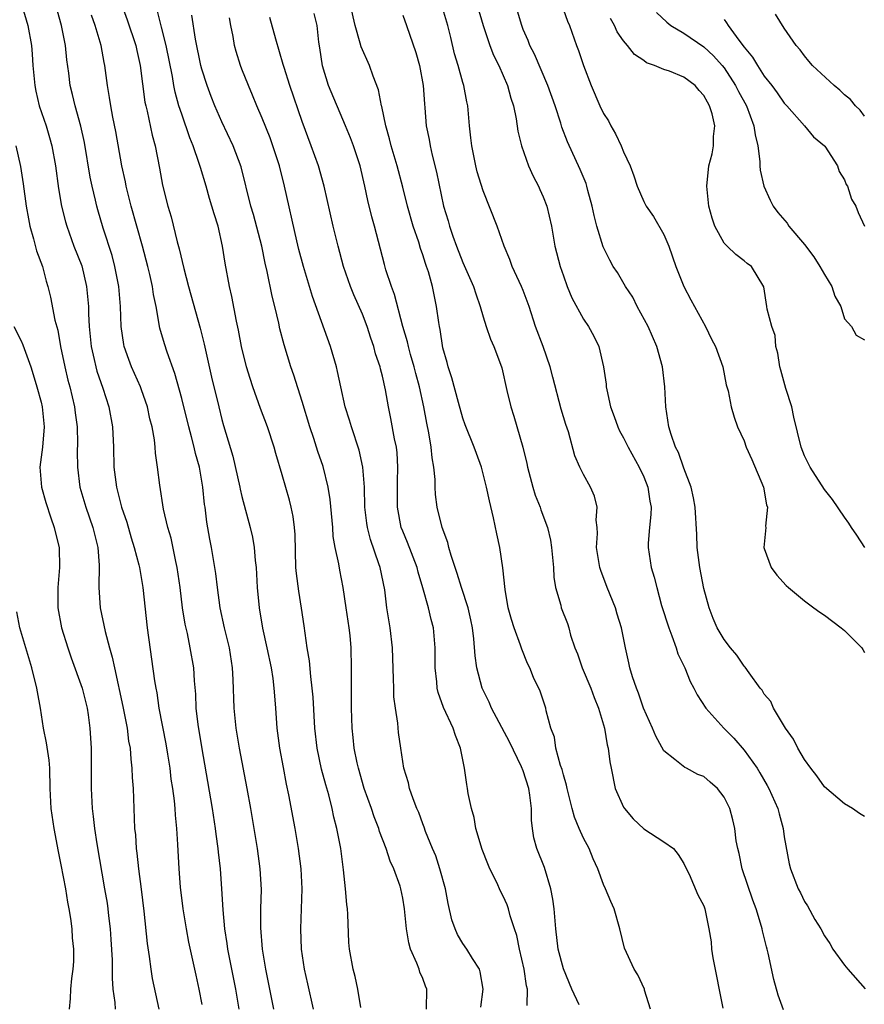
# Model space of a CAD drawing. Units: inches. Extents: x 2562000 to 2565000, y 1518000 to 1521000.
# Drawn here: x 2562459 to 2562543, y 1518821 to 1518920 of the extents above; entities that cross this region are included whole.
import ezdxf

# ---------------------------------------------------------------- set-up
doc = ezdxf.new("R2010")
doc.units = ezdxf.units.IN
doc.header["$MEASUREMENT"] = 0
doc.layers.add('LD25621518_2ft', color=112, linetype='Continuous')

msp = doc.modelspace()

# ---------------------------------------------------------------- linework, layer by layer
at = {"layer": 'LD25621518_2ft'}
for points, elevation in [([(2562459.084, 1518921), (2562459.673, 1518919), (2562460.043, 1518917), (2562460.12, 1518916.12), (2562460.184, 1518915), (2562460.359, 1518913), (2562460.463, 1518912.463), (2562460.811, 1518911), (2562461.496, 1518909), (2562461.847, 1518907.847), (2562462.077, 1518907), (2562462.439, 1518905), (2562462.742, 1518902.742), (2562463.04, 1518901), (2562463.421, 1518899.421), (2562463.542, 1518899), (2562464.267, 1518897), (2562465.037, 1518895.036), (2562465.516, 1518893), (2562465.656, 1518891.656), (2562465.708, 1518891), (2562465.726, 1518890.274), (2562465.791, 1518889), (2562465.985, 1518887), (2562466.29, 1518885.71), (2562466.439, 1518885), (2562466.562, 1518884.562), (2562467.148, 1518882.852), (2562467.746, 1518881), (2562468.104, 1518879), (2562468.191, 1518877), (2562468.232, 1518875), (2562468.489, 1518873), (2562468.61, 1518872.61), (2562469.017, 1518871), (2562469.527, 1518869.527), (2562469.966, 1518867.966), (2562470.274, 1518867), (2562470.737, 1518865.263), (2562470.789, 1518865), (2562470.811, 1518864.81), (2562471.13, 1518863), (2562471.567, 1518859), (2562472.296, 1518853.704), (2562472.411, 1518853), (2562472.51, 1518852.51), (2562472.72, 1518851), (2562473.423, 1518847.423), (2562473.597, 1518846.403), (2562473.812, 1518845), (2562473.93, 1518843.93), (2562474.071, 1518843), (2562474.231, 1518841.768), (2562474.297, 1518841), (2562474.332, 1518840.332), (2562474.476, 1518839), (2562474.581, 1518837.419), (2562474.705, 1518835), (2562474.838, 1518833.162), (2562475.097, 1518831), (2562475.43, 1518829), (2562475.688, 1518827.688), (2562476.393, 1518824.393), (2562476.715, 1518823), (2562477, 1518821.487)], 8344), ([(2562480.731, 1518821), (2562480.379, 1518823), (2562479.976, 1518825), (2562479.603, 1518827), (2562479.538, 1518827.538), (2562479.303, 1518829), (2562479.112, 1518830.888), (2562478.986, 1518832.986), (2562478.844, 1518835), (2562478.66, 1518836.66), (2562478.635, 1518837), (2562478.428, 1518838.428), (2562478.366, 1518839), (2562478.056, 1518841), (2562477, 1518847.155), (2562476.635, 1518849.365), (2562476.441, 1518851), (2562476.393, 1518852.393), (2562476.273, 1518853.727), (2562476.204, 1518855), (2562475.85, 1518857), (2562475.558, 1518858.442), (2562475.349, 1518859.349), (2562475.09, 1518861), (2562474.838, 1518863), (2562474.544, 1518865), (2562474.4, 1518865.6), (2562473.932, 1518867.932), (2562473.613, 1518869), (2562473.199, 1518870.801), (2562472.808, 1518873.192), (2562472.595, 1518875), (2562472.398, 1518876.399), (2562472.361, 1518877), (2562472.287, 1518877.713), (2562472.041, 1518879), (2562471.824, 1518879.824), (2562471.584, 1518881), (2562471, 1518882.699), (2562470.893, 1518883), (2562469.998, 1518885), (2562469.717, 1518885.717), (2562469.267, 1518887), (2562469.221, 1518887.221), (2562468.965, 1518889), (2562468.894, 1518891), (2562468.721, 1518893), (2562468.342, 1518895), (2562468.069, 1518896.069), (2562467.186, 1518898.814), (2562466.646, 1518900.646), (2562466.548, 1518901), (2562466.422, 1518901.578), (2562466.077, 1518903), (2562465.893, 1518903.892), (2562465.323, 1518907.323), (2562464.967, 1518908.967), (2562464.388, 1518911), (2562464.128, 1518912.128), (2562463.892, 1518913), (2562463.746, 1518914.255), (2562463.57, 1518915.57), (2562463.441, 1518917), (2562463.021, 1518919), (2562462.448, 1518921)], 8342), ([(2562469.05, 1518921), (2562469.567, 1518919.567), (2562470.418, 1518917), (2562470.514, 1518916.514), (2562470.853, 1518915), (2562471.338, 1518911.338), (2562471.409, 1518911), (2562471.556, 1518910.444), (2562472.056, 1518908.056), (2562472.352, 1518907), (2562472.793, 1518904.793), (2562473.089, 1518903.089), (2562473.614, 1518901), (2562473.946, 1518899.947), (2562474.551, 1518897.449), (2562474.753, 1518896.753), (2562475.203, 1518894.797), (2562475.674, 1518893), (2562476.837, 1518888.837), (2562477.238, 1518887.238), (2562477.974, 1518883.974), (2562478.683, 1518881), (2562479, 1518879.742), (2562479.163, 1518879.163), (2562480.083, 1518876.083), (2562480.791, 1518873), (2562480.821, 1518872.821), (2562481, 1518872.09), (2562481.827, 1518869), (2562482.041, 1518868.041), (2562482.201, 1518867), (2562482.303, 1518865.698), (2562482.397, 1518865), (2562482.519, 1518863), (2562482.708, 1518861), (2562483.056, 1518858.944), (2562483.487, 1518857), (2562483.891, 1518855), (2562484.061, 1518853.939), (2562484.182, 1518853), (2562484.233, 1518852.233), (2562484.344, 1518851), (2562484.483, 1518849), (2562484.734, 1518847), (2562485.085, 1518845.085), (2562485.414, 1518843.414), (2562485.644, 1518842.356), (2562486.254, 1518839), (2562486.586, 1518837), (2562486.849, 1518835), (2562486.954, 1518833), (2562486.824, 1518829), (2562486.899, 1518827), (2562487.191, 1518825), (2562487.53, 1518823.53), (2562488.076, 1518821)], 8338), ([(2562492.819, 1518821.181), (2562492.541, 1518823), (2562492.261, 1518824.261), (2562492.07, 1518825), (2562491.71, 1518827), (2562491.653, 1518827.653), (2562491.531, 1518830.469), (2562491.492, 1518831), (2562491.435, 1518831.435), (2562491.311, 1518833), (2562491.106, 1518834.894), (2562490.828, 1518837), (2562490.456, 1518839), (2562490.146, 1518840.146), (2562489.979, 1518841), (2562489.636, 1518842.364), (2562489.346, 1518843.346), (2562488.931, 1518844.931), (2562488.479, 1518847), (2562488.238, 1518849), (2562488.076, 1518852.076), (2562488.002, 1518853), (2562487.84, 1518854.16), (2562487.711, 1518855.711), (2562487.49, 1518857), (2562487.199, 1518859.199), (2562486.94, 1518860.94), (2562486.652, 1518862.652), (2562486.416, 1518864.416), (2562486.375, 1518865), (2562486.278, 1518868.278), (2562486.231, 1518869), (2562486.091, 1518870.091), (2562485.901, 1518871), (2562485.721, 1518871.721), (2562485, 1518874.225), (2562484.359, 1518876.359), (2562484.195, 1518877), (2562483.549, 1518879), (2562482.857, 1518880.857), (2562482.088, 1518883), (2562481.815, 1518883.815), (2562481.453, 1518885), (2562480.949, 1518887), (2562480.659, 1518888.659), (2562480.464, 1518889.536), (2562479.998, 1518891.998), (2562479.746, 1518893), (2562479.314, 1518895.314), (2562479.071, 1518897), (2562478.616, 1518899), (2562478.215, 1518900.215), (2562478.012, 1518901), (2562477.771, 1518901.77), (2562477.422, 1518903), (2562476.857, 1518904.857), (2562476.751, 1518905.249), (2562476.147, 1518907), (2562475.811, 1518907.811), (2562475, 1518910.145), (2562474.723, 1518911), (2562474.349, 1518912.349), (2562474.225, 1518913), (2562474.073, 1518913.927), (2562473.463, 1518917), (2562473, 1518918.836), (2562472.541, 1518920.541)], 8336), ([(2562521.679, 1518821), (2562521.088, 1518822.912), (2562521.077, 1518823), (2562520.428, 1518824.427), (2562520.059, 1518825), (2562519.078, 1518827.078), (2562518.614, 1518829), (2562518.073, 1518831), (2562517.739, 1518831.739), (2562517.208, 1518833), (2562517, 1518833.423), (2562516.419, 1518835), (2562515.977, 1518835.977), (2562515.561, 1518837), (2562515, 1518838.026), (2562514.578, 1518839), (2562514.118, 1518840.118), (2562513.879, 1518841), (2562513.379, 1518843), (2562513.315, 1518843.315), (2562513, 1518844.338), (2562512.872, 1518844.872), (2562512.73, 1518845.27), (2562512.263, 1518847), (2562512.109, 1518848.109), (2562511.759, 1518849), (2562511.288, 1518850.712), (2562511.244, 1518851), (2562510.681, 1518852.681), (2562510.038, 1518854.038), (2562509.645, 1518855), (2562509.429, 1518855.429), (2562508.86, 1518856.86), (2562508.733, 1518857.267), (2562508.092, 1518859), (2562507.827, 1518859.827), (2562507.508, 1518861), (2562507.194, 1518862.806), (2562506.982, 1518864.982), (2562506.673, 1518867), (2562506.359, 1518868.359), (2562506.051, 1518869.949), (2562505.64, 1518871.64), (2562505.357, 1518873), (2562504.838, 1518875), (2562504.343, 1518876.343), (2562504.119, 1518877), (2562503.229, 1518879.229), (2562503, 1518879.876), (2562502.564, 1518881.436), (2562501.911, 1518883.911), (2562501.53, 1518885), (2562501.424, 1518885.424), (2562501, 1518886.881), (2562500.724, 1518888.724), (2562500.658, 1518889), (2562500.586, 1518889.413), (2562500.37, 1518891), (2562499.953, 1518893), (2562499.558, 1518894.442), (2562499.381, 1518895), (2562499.275, 1518895.275), (2562499, 1518896.156), (2562498.777, 1518896.777), (2562498.595, 1518897.405), (2562498.05, 1518899), (2562497.483, 1518901), (2562497, 1518902.894), (2562496.436, 1518905), (2562495.858, 1518907), (2562495.704, 1518907.703), (2562495.314, 1518909), (2562494.914, 1518910.913), (2562494.882, 1518911), (2562494.587, 1518912.587), (2562494.064, 1518913.935), (2562493.703, 1518915), (2562492.854, 1518916.854), (2562492.769, 1518917.231), (2562492.261, 1518919), (2562491.81, 1518921)], 8326), ([(2562534.934, 1518820.934), (2562534.399, 1518822.399), (2562533.964, 1518823.963), (2562533.401, 1518826.599), (2562533.293, 1518827), (2562533.214, 1518827.214), (2562532.816, 1518828.816), (2562532.799, 1518829), (2562532.741, 1518829.259), (2562532.197, 1518831), (2562531.88, 1518831.88), (2562530.817, 1518835), (2562530.511, 1518836.511), (2562530.365, 1518837), (2562530.218, 1518837.782), (2562530.06, 1518839), (2562529.867, 1518839.867), (2562529.561, 1518841), (2562529, 1518842.131), (2562528.333, 1518843), (2562527.632, 1518843.632), (2562527, 1518844.172), (2562526.39, 1518844.389), (2562525.266, 1518845), (2562525.081, 1518845.081), (2562524.106, 1518845.894), (2562523, 1518846.74), (2562522.192, 1518848.192), (2562521.861, 1518849), (2562520.982, 1518851), (2562520.497, 1518852.497), (2562520.272, 1518853), (2562519.891, 1518854.108), (2562519.632, 1518855), (2562519.508, 1518855.508), (2562519.194, 1518857), (2562518.8, 1518859), (2562518.363, 1518860.363), (2562518.183, 1518861), (2562517.365, 1518863), (2562516.716, 1518864.715), (2562516.629, 1518865), (2562516.316, 1518867), (2562516.391, 1518868.391), (2562516.365, 1518869), (2562516.274, 1518869.726), (2562516.379, 1518871), (2562516.113, 1518872.113), (2562515.707, 1518873), (2562515, 1518874.252), (2562514.642, 1518875), (2562514.135, 1518876.135), (2562513.496, 1518878.504), (2562513.236, 1518879.236), (2562512.782, 1518880.782), (2562511.948, 1518883.948), (2562511.693, 1518885), (2562510.979, 1518887), (2562510.235, 1518889), (2562509.587, 1518891), (2562509, 1518892.581), (2562508.831, 1518893), (2562507.907, 1518895), (2562507.684, 1518895.684), (2562507.118, 1518897), (2562506.413, 1518899), (2562505, 1518902.519), (2562504.431, 1518904.431), (2562504.295, 1518905), (2562503.875, 1518907), (2562503.799, 1518907.799), (2562503.652, 1518909), (2562503.481, 1518911), (2562503.393, 1518911.392), (2562503.096, 1518913), (2562503, 1518913.304), (2562502.533, 1518915), (2562502.176, 1518916.177), (2562501.779, 1518917.78), (2562501.501, 1518919), (2562501, 1518920.65)], 8322), ([(2562504.406, 1518921), (2562505.007, 1518919), (2562505.676, 1518917), (2562506.048, 1518916.049), (2562506.56, 1518915), (2562507.452, 1518913), (2562507.768, 1518911.767), (2562508.036, 1518911), (2562508.295, 1518909.705), (2562508.453, 1518908.453), (2562508.817, 1518907), (2562509.536, 1518905), (2562509.994, 1518903.994), (2562510.512, 1518903), (2562510.666, 1518902.666), (2562511, 1518901.922), (2562511.358, 1518901), (2562511.819, 1518899), (2562512.166, 1518897), (2562512.673, 1518895), (2562513, 1518894.052), (2562513.386, 1518893), (2562513.852, 1518891.852), (2562515, 1518889.732), (2562515.497, 1518889), (2562516.034, 1518888.034), (2562516.516, 1518887), (2562516.999, 1518884.999), (2562517.251, 1518883.251), (2562517.267, 1518883), (2562517.313, 1518882.687), (2562517.679, 1518881), (2562518.047, 1518880.047), (2562518.409, 1518879), (2562518.603, 1518878.603), (2562519, 1518877.914), (2562519.459, 1518877), (2562520.557, 1518875), (2562521, 1518874.04), (2562521.42, 1518873), (2562521.618, 1518871.618), (2562521.727, 1518871), (2562521.712, 1518870.288), (2562521.565, 1518869), (2562521.441, 1518867.441), (2562521.438, 1518867), (2562521.753, 1518865), (2562522.047, 1518864.047), (2562522.297, 1518863), (2562522.785, 1518861.216), (2562523.49, 1518859), (2562523.817, 1518858.183), (2562524.239, 1518857), (2562524.411, 1518856.411), (2562525.083, 1518855), (2562525.636, 1518853.636), (2562525.995, 1518853), (2562526.319, 1518852.319), (2562527.19, 1518851), (2562528.984, 1518849), (2562529.987, 1518847.987), (2562531, 1518846.823), (2562532.29, 1518845), (2562532.564, 1518844.564), (2562533.305, 1518843.305), (2562533.468, 1518843), (2562534.355, 1518841), (2562534.475, 1518840.475), (2562534.884, 1518839), (2562535, 1518838.169), (2562535.482, 1518835.481), (2562535.628, 1518835), (2562536.387, 1518833), (2562536.608, 1518832.607), (2562537, 1518831.732), (2562537.297, 1518831.297), (2562538.047, 1518829.953), (2562538.629, 1518829), (2562539, 1518828.298), (2562539.536, 1518827.537), (2562539.842, 1518827), (2562541, 1518825.398), (2562541.31, 1518825), (2562543.044, 1518823.044)], 8320), ([(2562543, 1518840.188), (2562542.489, 1518840.489), (2562541.787, 1518841), (2562541, 1518841.465), (2562539, 1518843.15), (2562538.242, 1518844.242), (2562537.642, 1518845), (2562537, 1518845.891), (2562536.349, 1518847), (2562535.918, 1518847.918), (2562535.111, 1518849), (2562533.919, 1518851), (2562533.644, 1518851.644), (2562533, 1518852.402), (2562532.784, 1518852.784), (2562532.606, 1518853), (2562531.498, 1518854.502), (2562531.088, 1518855.088), (2562531, 1518855.177), (2562530.262, 1518856.262), (2562529.635, 1518857), (2562529, 1518857.844), (2562528.326, 1518859), (2562527.926, 1518859.926), (2562527.509, 1518861), (2562527, 1518862.918), (2562526.589, 1518865), (2562526.513, 1518865.487), (2562526.324, 1518867), (2562526.277, 1518868.277), (2562526.111, 1518871), (2562525.947, 1518871.946), (2562525.713, 1518873), (2562525, 1518874.897), (2562524.456, 1518876.456), (2562524.182, 1518877), (2562523.737, 1518878.263), (2562523.512, 1518879), (2562523.196, 1518881), (2562523.099, 1518883), (2562522.869, 1518885), (2562522.319, 1518887), (2562521.455, 1518889), (2562520.361, 1518891), (2562519.918, 1518891.918), (2562519.178, 1518893), (2562518.384, 1518894.384), (2562517.972, 1518895), (2562517.613, 1518895.613), (2562516.95, 1518896.95), (2562516.333, 1518899), (2562516.073, 1518900.073), (2562515.884, 1518901), (2562515.451, 1518902.549), (2562515.342, 1518903), (2562515.257, 1518903.257), (2562514.662, 1518904.662), (2562513.403, 1518907.403), (2562512.863, 1518908.863), (2562512.754, 1518909.246), (2562512.177, 1518911), (2562511.469, 1518913), (2562510.126, 1518916.126), (2562509.672, 1518917), (2562509.49, 1518917.491), (2562509, 1518918.608), (2562508.849, 1518919), (2562508.427, 1518920.427)], 8318), ([(2562513, 1518920.551), (2562513.418, 1518919.418), (2562513.598, 1518919), (2562514.31, 1518917), (2562514.505, 1518916.505), (2562515.001, 1518915.001), (2562515.776, 1518913), (2562516.627, 1518911), (2562517, 1518910.229), (2562517.481, 1518909.481), (2562517.719, 1518909), (2562518.192, 1518908.192), (2562518.756, 1518907), (2562519, 1518906.394), (2562519.641, 1518905), (2562520.013, 1518904.013), (2562520.337, 1518903), (2562521, 1518901.473), (2562521.25, 1518901), (2562521.959, 1518899.959), (2562523, 1518898.178), (2562523.488, 1518897), (2562524.192, 1518895), (2562525.008, 1518893.009), (2562525.678, 1518891.678), (2562527.158, 1518889), (2562527.741, 1518887.741), (2562528.158, 1518887), (2562528.869, 1518885), (2562529.207, 1518883.207), (2562529.405, 1518882.596), (2562529.705, 1518881), (2562529.992, 1518879.992), (2562530.341, 1518879), (2562531, 1518877.605), (2562531.205, 1518877), (2562531.762, 1518875.762), (2562532.944, 1518873), (2562533.229, 1518871.229), (2562533.322, 1518871), (2562533.135, 1518869.135), (2562533.156, 1518869), (2562532.971, 1518867), (2562533, 1518866.888), (2562533.688, 1518865), (2562534.256, 1518864.256), (2562535.198, 1518863.198), (2562535.419, 1518863), (2562537, 1518861.694), (2562537.924, 1518861), (2562538.549, 1518860.549), (2562539, 1518860.247), (2562540.675, 1518859), (2562541, 1518858.735), (2562542.719, 1518857), (2562542.836, 1518856.836), (2562543, 1518856.521)], 8316), ([(2562522.284, 1518920.284), (2562523.313, 1518919.313), (2562523.712, 1518919), (2562525, 1518918.237), (2562527, 1518916.877), (2562527.956, 1518915.956), (2562528.812, 1518915), (2562529, 1518914.763), (2562530.149, 1518913), (2562530.428, 1518912.428), (2562531.221, 1518911), (2562531.978, 1518909), (2562532.089, 1518908.089), (2562532.35, 1518907), (2562532.564, 1518905.436), (2562532.56, 1518905), (2562532.585, 1518904.585), (2562532.958, 1518903), (2562533.602, 1518901.602), (2562533.896, 1518901), (2562534.372, 1518900.372), (2562535.292, 1518899.292), (2562535.466, 1518899), (2562537, 1518897.188), (2562537.934, 1518895.934), (2562538.539, 1518895), (2562539, 1518894.19), (2562539.733, 1518893), (2562540.042, 1518892.042), (2562540.616, 1518891), (2562541, 1518889.768), (2562541.692, 1518889), (2562542.146, 1518888.146), (2562543, 1518887.669)], 8312), ([(2562484.157, 1518821), (2562483.779, 1518823), (2562483.379, 1518825), (2562483.055, 1518827), (2562482.881, 1518829.119), (2562482.885, 1518831), (2562482.926, 1518832.926), (2562482.822, 1518835), (2562482.556, 1518837), (2562481.886, 1518841), (2562481.521, 1518843), (2562480.741, 1518847), (2562480.415, 1518849), (2562480.223, 1518851), (2562480.137, 1518853.863), (2562480.067, 1518855), (2562479.746, 1518857), (2562479.251, 1518859), (2562478.823, 1518861), (2562478.553, 1518863), (2562478.4, 1518864.4), (2562477.973, 1518867), (2562477.813, 1518867.813), (2562477.511, 1518869.511), (2562477.329, 1518871), (2562477.28, 1518871.28), (2562477.112, 1518873), (2562476.752, 1518875), (2562476.36, 1518876.36), (2562476.24, 1518877), (2562475.979, 1518878.021), (2562475.706, 1518879), (2562475, 1518881.822), (2562474.324, 1518884.324), (2562473.533, 1518886.467), (2562473.276, 1518887.276), (2562472.83, 1518888.83), (2562472.793, 1518889), (2562472.768, 1518889.232), (2562472.439, 1518891), (2562472.191, 1518892.191), (2562472.083, 1518893), (2562471.827, 1518894.173), (2562471.63, 1518895), (2562471.108, 1518897), (2562469.977, 1518901), (2562469.481, 1518903), (2562469.408, 1518903.408), (2562469.051, 1518905), (2562468.423, 1518908.423), (2562468.132, 1518909.868), (2562467.926, 1518911), (2562467.813, 1518911.813), (2562467.598, 1518913), (2562467.353, 1518915), (2562467.29, 1518915.29), (2562466.992, 1518917), (2562466.386, 1518919), (2562466.023, 1518920.023)], 8340), ([(2562499.38, 1518821), (2562499.416, 1518823), (2562499.286, 1518823.286), (2562499, 1518824.065), (2562498.706, 1518824.707), (2562498.627, 1518825), (2562498.412, 1518825.588), (2562497.783, 1518827), (2562497.614, 1518827.614), (2562497.373, 1518829), (2562497.18, 1518831), (2562497, 1518832.075), (2562496.812, 1518833), (2562496.738, 1518833.262), (2562496.116, 1518835), (2562495.75, 1518835.75), (2562495.359, 1518837), (2562494.699, 1518838.698), (2562494.62, 1518839), (2562494.166, 1518840.166), (2562493.89, 1518841), (2562493.17, 1518843), (2562492.585, 1518845), (2562492.464, 1518845.536), (2562492.18, 1518847), (2562492.081, 1518848.081), (2562491.963, 1518849), (2562491.9, 1518851), (2562491.914, 1518851.914), (2562491.894, 1518854.106), (2562491.916, 1518855), (2562491.861, 1518857), (2562491.755, 1518858.245), (2562491.669, 1518859), (2562491.389, 1518861), (2562491.085, 1518863), (2562490.738, 1518864.738), (2562490.64, 1518865.36), (2562490.285, 1518867), (2562490.094, 1518868.095), (2562490.038, 1518869), (2562489.785, 1518871.786), (2562489.58, 1518873), (2562489.066, 1518875.066), (2562488.562, 1518876.562), (2562488.157, 1518877.843), (2562487.768, 1518879), (2562487, 1518881.53), (2562486.17, 1518884.171), (2562485.875, 1518885), (2562485.187, 1518887.187), (2562484.77, 1518888.77), (2562484.655, 1518889.345), (2562484.271, 1518891), (2562484.015, 1518892.015), (2562483.518, 1518894.483), (2562483.312, 1518895.312), (2562482.959, 1518897), (2562482.149, 1518900.149), (2562481.892, 1518901), (2562480.917, 1518904.917), (2562480.127, 1518907), (2562479, 1518909.39), (2562478.305, 1518911), (2562477.932, 1518911.932), (2562477.527, 1518913), (2562477, 1518914.641), (2562476.905, 1518915), (2562476.383, 1518917.616), (2562476.018, 1518920.018)], 8334), ([(2562504.781, 1518821.219), (2562505.022, 1518823), (2562504.73, 1518824.73), (2562504.633, 1518825), (2562503.958, 1518826.042), (2562503.375, 1518827), (2562503, 1518827.54), (2562502.445, 1518828.445), (2562502.222, 1518829), (2562501.899, 1518829.898), (2562501.536, 1518831.536), (2562501.252, 1518833), (2562500.703, 1518835), (2562500.288, 1518836.288), (2562499.98, 1518837), (2562499.288, 1518838.712), (2562499.141, 1518839.14), (2562499, 1518839.485), (2562498.594, 1518840.594), (2562498.411, 1518841), (2562498.032, 1518841.968), (2562497.678, 1518843), (2562497.563, 1518843.563), (2562497.126, 1518845), (2562496.808, 1518847), (2562496.583, 1518848.583), (2562496.517, 1518849.483), (2562496.282, 1518851), (2562496.132, 1518852.132), (2562496.104, 1518853), (2562496.096, 1518853.904), (2562495.971, 1518857), (2562495.742, 1518859), (2562495.438, 1518861), (2562495.207, 1518862.793), (2562494.747, 1518865), (2562494.638, 1518865.362), (2562493.783, 1518867.783), (2562493.481, 1518869), (2562493.415, 1518869.415), (2562493.236, 1518871), (2562493.186, 1518873), (2562493.047, 1518875), (2562492.683, 1518876.683), (2562491.891, 1518879), (2562491.691, 1518879.691), (2562491.276, 1518881), (2562490.826, 1518883), (2562490.52, 1518884.519), (2562490.396, 1518885), (2562489.828, 1518887), (2562488.013, 1518892.013), (2562487.114, 1518895), (2562486.669, 1518896.669), (2562486.457, 1518897.543), (2562485.244, 1518903), (2562484.729, 1518905), (2562484.073, 1518907), (2562483.793, 1518907.793), (2562483, 1518909.772), (2562482.476, 1518911), (2562482.055, 1518912.055), (2562481.643, 1518913), (2562481, 1518914.633), (2562480.858, 1518915), (2562480.417, 1518916.417), (2562480.263, 1518917), (2562480.112, 1518917.888), (2562479.885, 1518919), (2562479.764, 1518919.764)], 8332), ([(2562509.388, 1518821.387), (2562509.424, 1518823), (2562509.337, 1518823.337), (2562509.101, 1518825), (2562508.62, 1518827), (2562508.363, 1518828.363), (2562508.129, 1518829), (2562507.7, 1518830.3), (2562507.537, 1518831), (2562507.39, 1518831.39), (2562507, 1518832.279), (2562506.748, 1518832.748), (2562506.364, 1518833.636), (2562505.68, 1518835), (2562505.47, 1518835.47), (2562504.919, 1518836.919), (2562504.297, 1518839), (2562504.116, 1518840.116), (2562503.844, 1518841), (2562503.524, 1518842.476), (2562503.462, 1518843), (2562503.386, 1518843.386), (2562503.145, 1518845), (2562502.774, 1518847), (2562502.261, 1518848.261), (2562502.032, 1518849), (2562501.066, 1518851.066), (2562500.549, 1518852.549), (2562500.449, 1518853), (2562500.403, 1518853.598), (2562500.229, 1518855), (2562500.228, 1518857), (2562500.069, 1518859), (2562499.834, 1518859.834), (2562499.576, 1518861), (2562499.011, 1518862.989), (2562498.54, 1518864.54), (2562498.429, 1518865), (2562497.484, 1518867.484), (2562497, 1518868.628), (2562496.859, 1518869), (2562496.475, 1518871), (2562496.478, 1518873.522), (2562496.533, 1518875), (2562496.436, 1518876.435), (2562496.37, 1518877), (2562496.192, 1518877.808), (2562495.832, 1518879.831), (2562495.581, 1518881), (2562495.299, 1518882.701), (2562495, 1518884.062), (2562494.802, 1518884.802), (2562494.763, 1518885), (2562494.3, 1518886.3), (2562494.121, 1518887), (2562493.83, 1518887.83), (2562493.464, 1518889), (2562493, 1518890.225), (2562492.148, 1518892.148), (2562491.805, 1518893), (2562491.122, 1518895), (2562490.569, 1518897), (2562490.071, 1518899), (2562489.182, 1518903), (2562488.608, 1518905), (2562487.893, 1518907), (2562487, 1518909.431), (2562485.762, 1518913), (2562485.192, 1518914.808), (2562485.116, 1518915.116), (2562484.381, 1518917.619), (2562483.783, 1518919.783)], 8330), ([(2562514.563, 1518821.437), (2562513.846, 1518823), (2562513, 1518825.037), (2562512.493, 1518827), (2562512.254, 1518829), (2562512.093, 1518831), (2562511.965, 1518831.965), (2562511.755, 1518833), (2562511.109, 1518835.109), (2562510.364, 1518837), (2562510.076, 1518838.076), (2562509.924, 1518839), (2562509.82, 1518839.82), (2562509.816, 1518841), (2562509.676, 1518842.324), (2562509.556, 1518843), (2562509, 1518844.763), (2562508.836, 1518845.164), (2562507.632, 1518847.632), (2562505.85, 1518851), (2562505.596, 1518851.596), (2562504.92, 1518853), (2562504.389, 1518855), (2562504.204, 1518856.204), (2562504.091, 1518857.909), (2562503.952, 1518859), (2562503.795, 1518859.795), (2562503.518, 1518861), (2562502.86, 1518863), (2562502.42, 1518864.42), (2562501.812, 1518866.188), (2562501.593, 1518867), (2562501.489, 1518867.489), (2562500.922, 1518869), (2562500.444, 1518871), (2562500.276, 1518872.276), (2562500.239, 1518873), (2562500.232, 1518873.768), (2562500.098, 1518875), (2562499.931, 1518875.931), (2562499.829, 1518877), (2562499.596, 1518878.404), (2562499.394, 1518879.394), (2562499.12, 1518881), (2562498.687, 1518883), (2562498.316, 1518884.316), (2562498.147, 1518885), (2562497.778, 1518886.222), (2562497.563, 1518887), (2562497.471, 1518887.471), (2562497.012, 1518889), (2562496.193, 1518892.194), (2562495.881, 1518893), (2562495.339, 1518894.661), (2562495.183, 1518895.183), (2562494.195, 1518899), (2562493.938, 1518899.938), (2562493.546, 1518901.546), (2562493.247, 1518903), (2562492.773, 1518905), (2562492.106, 1518907), (2562491.802, 1518907.802), (2562491.31, 1518909), (2562489.619, 1518913), (2562489, 1518914.963), (2562488.759, 1518916.759), (2562488.666, 1518917.334), (2562488.469, 1518919), (2562488.178, 1518920.178)], 8328), ([(2562497, 1518920.016), (2562497.392, 1518919), (2562498.296, 1518916.296), (2562498.66, 1518915), (2562499.052, 1518913), (2562499.177, 1518911.177), (2562499.22, 1518910.781), (2562499.353, 1518909), (2562499.632, 1518907.632), (2562499.729, 1518907), (2562499.939, 1518906.061), (2562500.377, 1518904.377), (2562501.078, 1518901), (2562501.518, 1518899.518), (2562501.651, 1518899), (2562501.986, 1518898.014), (2562502.355, 1518897), (2562503, 1518895.382), (2562504.065, 1518893), (2562504.278, 1518892.278), (2562504.722, 1518891), (2562505, 1518889.967), (2562505.299, 1518889), (2562505.738, 1518887.738), (2562506.069, 1518887), (2562506.747, 1518885.253), (2562506.877, 1518884.877), (2562507.367, 1518882.633), (2562507.754, 1518881), (2562508.084, 1518880.084), (2562508.962, 1518877), (2562509.352, 1518875.352), (2562509.42, 1518875), (2562509.964, 1518873), (2562510.2, 1518872.2), (2562510.68, 1518871), (2562510.757, 1518870.757), (2562511.411, 1518869), (2562511.734, 1518867.734), (2562511.834, 1518867), (2562512.013, 1518865), (2562512.048, 1518864.048), (2562512.223, 1518863), (2562512.738, 1518861.262), (2562512.793, 1518861), (2562513.41, 1518859.41), (2562513.537, 1518859), (2562513.727, 1518858.273), (2562514.153, 1518857), (2562514.398, 1518856.398), (2562514.882, 1518855), (2562515.75, 1518853), (2562516.068, 1518852.067), (2562516.511, 1518851), (2562517.086, 1518849), (2562517.355, 1518847.354), (2562517.455, 1518847), (2562517.636, 1518845.636), (2562517.746, 1518845), (2562518.174, 1518843), (2562519, 1518841.142), (2562519.083, 1518841), (2562519.954, 1518839.954), (2562521, 1518838.983), (2562523, 1518837.668), (2562523.953, 1518837), (2562524.424, 1518836.424), (2562525, 1518835.512), (2562525.165, 1518835.165), (2562525.542, 1518834.458), (2562526.399, 1518832.399), (2562527, 1518831.294), (2562527.099, 1518831), (2562527.482, 1518829), (2562527.708, 1518827.708), (2562527.744, 1518827), (2562527.873, 1518826.127), (2562528.886, 1518821.114)], 8324), ([(2562543.016, 1518867), (2562542.215, 1518868.215), (2562541.677, 1518869), (2562541.433, 1518869.434), (2562541, 1518870.016), (2562539.786, 1518871.787), (2562539, 1518872.765), (2562537.586, 1518875), (2562537, 1518876.137), (2562536.664, 1518877), (2562535.963, 1518879.963), (2562535.738, 1518881), (2562535.159, 1518882.841), (2562534.658, 1518884.658), (2562534.55, 1518885), (2562534.368, 1518886.368), (2562534.165, 1518887), (2562534.102, 1518888.102), (2562533.748, 1518889), (2562533.281, 1518890.719), (2562533.268, 1518891), (2562532.951, 1518892.951), (2562531.723, 1518895), (2562531.291, 1518895.291), (2562531, 1518895.565), (2562530.185, 1518896.185), (2562529.318, 1518897), (2562529, 1518897.322), (2562528.098, 1518899), (2562527.803, 1518899.803), (2562527.486, 1518901), (2562527.279, 1518903), (2562527.496, 1518905), (2562527.807, 1518906.193), (2562527.953, 1518907), (2562527.95, 1518907.95), (2562528.078, 1518909), (2562527.82, 1518910.18), (2562527.555, 1518911), (2562527.341, 1518911.341), (2562527, 1518912.004), (2562526.51, 1518912.51), (2562526.119, 1518913), (2562525, 1518913.839), (2562523.57, 1518914.43), (2562523, 1518914.61), (2562522.086, 1518915), (2562521.28, 1518915.28), (2562521, 1518915.493), (2562520.086, 1518916.086), (2562519.398, 1518917), (2562519, 1518917.455), (2562518.361, 1518918.361), (2562518.085, 1518919), (2562517.69, 1518919.69)], 8314), ([(2562529, 1518919.586), (2562529.257, 1518919.257), (2562529.401, 1518919), (2562530.486, 1518917.514), (2562531, 1518916.842), (2562531.844, 1518915.844), (2562532.318, 1518915), (2562533, 1518913.948), (2562533.744, 1518913), (2562534.279, 1518912.279), (2562535, 1518911.252), (2562535.253, 1518911), (2562537.007, 1518909), (2562537.909, 1518907.909), (2562539, 1518907.011), (2562539.031, 1518906.97), (2562540.285, 1518905), (2562540.459, 1518904.459), (2562541, 1518903.606), (2562541.169, 1518903.169), (2562541.301, 1518903), (2562541.682, 1518901.682), (2562542.135, 1518901), (2562542.37, 1518900.37), (2562542.971, 1518899)], 8310), ([(2562543, 1518909.971), (2562542.555, 1518910.555), (2562542.099, 1518911), (2562541.606, 1518911.606), (2562541, 1518912.081), (2562540.537, 1518912.537), (2562539.957, 1518913), (2562537.804, 1518915), (2562537.451, 1518915.451), (2562537, 1518915.962), (2562536.568, 1518916.568), (2562536.197, 1518917), (2562535, 1518918.712), (2562534.124, 1518920.124)], 8308), ([(2562458.482, 1518907), (2562458.948, 1518904.948), (2562459.224, 1518903.224), (2562459.518, 1518901), (2562459.725, 1518899.725), (2562459.873, 1518899), (2562460.248, 1518897.752), (2562460.547, 1518896.547), (2562461.125, 1518895), (2562461.509, 1518893.509), (2562461.674, 1518893), (2562461.935, 1518891.935), (2562462.367, 1518889.633), (2562462.652, 1518888.652), (2562462.941, 1518887), (2562463.351, 1518885), (2562463.67, 1518883.67), (2562463.853, 1518883), (2562464.325, 1518881), (2562464.395, 1518880.395), (2562464.592, 1518879), (2562464.634, 1518877.366), (2562464.602, 1518876.602), (2562464.605, 1518875), (2562464.859, 1518873), (2562465.466, 1518871), (2562466.162, 1518869), (2562466.637, 1518867), (2562466.772, 1518865.228), (2562466.756, 1518863), (2562466.882, 1518861), (2562467.376, 1518858.624), (2562467.816, 1518857), (2562468.088, 1518856.088), (2562468.298, 1518855), (2562469.143, 1518851.143), (2562469.552, 1518849), (2562469.713, 1518847.713), (2562469.854, 1518847), (2562469.924, 1518845.924), (2562470.046, 1518845), (2562470.071, 1518844.071), (2562470.151, 1518843), (2562470.311, 1518839), (2562470.382, 1518838.382), (2562470.472, 1518837), (2562470.544, 1518836.544), (2562470.707, 1518835), (2562470.969, 1518832.969), (2562471.227, 1518830.773), (2562471.541, 1518827.541), (2562471.761, 1518826.239), (2562471.916, 1518825), (2562472.061, 1518824.061), (2562472.714, 1518821)], 8346), ([(2562458.28, 1518889), (2562459, 1518887.593), (2562459.187, 1518887.187), (2562459.958, 1518885), (2562460.211, 1518884.211), (2562460.583, 1518883), (2562461, 1518881.475), (2562461.107, 1518881), (2562461.306, 1518879), (2562461.142, 1518877), (2562460.876, 1518875), (2562461.023, 1518873), (2562461.469, 1518871.469), (2562461.952, 1518869.952), (2562462.312, 1518869), (2562462.424, 1518868.424), (2562462.782, 1518867), (2562462.83, 1518865), (2562462.652, 1518863), (2562462.665, 1518861), (2562463.031, 1518859), (2562463.644, 1518857), (2562463.991, 1518855.991), (2562465.071, 1518853), (2562465.57, 1518851), (2562465.674, 1518850.326), (2562465.848, 1518849), (2562465.967, 1518847), (2562465.992, 1518845), (2562465.995, 1518843), (2562466.081, 1518841), (2562466.185, 1518840.186), (2562466.3, 1518839), (2562466.534, 1518837.466), (2562467.324, 1518833), (2562467.562, 1518831.562), (2562467.638, 1518831), (2562467.707, 1518830.293), (2562467.868, 1518829), (2562467.952, 1518827.952), (2562468.065, 1518825.936), (2562468.085, 1518825), (2562468.081, 1518824.081), (2562468.155, 1518823), (2562468.343, 1518821.657), (2562468.373, 1518821)], 8348), ([(2562463.828, 1518821), (2562463.918, 1518822.082), (2562463.971, 1518823), (2562464.071, 1518824.071), (2562464.191, 1518825), (2562464.242, 1518825.758), (2562464.253, 1518827), (2562464.128, 1518828.127), (2562464.088, 1518829), (2562463.955, 1518830.045), (2562463.794, 1518831), (2562463.663, 1518831.663), (2562463.446, 1518833), (2562463, 1518835.38), (2562462.719, 1518836.719), (2562462.281, 1518839), (2562462.004, 1518841), (2562461.914, 1518843), (2562461.862, 1518845), (2562461.798, 1518845.798), (2562461.547, 1518847.547), (2562461.244, 1518849), (2562460.921, 1518851), (2562460.625, 1518852.625), (2562460.571, 1518853), (2562460.065, 1518855), (2562459.464, 1518857), (2562458.89, 1518859), (2562458.585, 1518860.584)], 8350)]:
    msp.add_lwpolyline(points, dxfattribs=dict(at, elevation=elevation))

doc.saveas('drawing.dxf')
